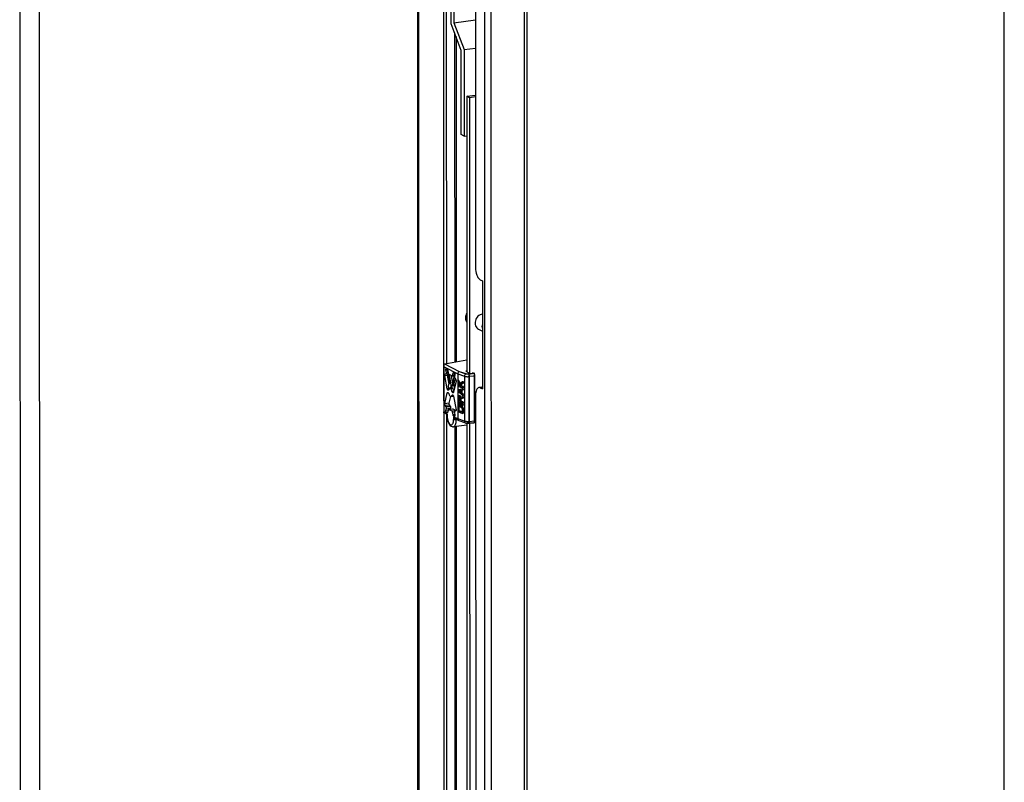
# Model space of a CAD drawing. Units: millimetres. Extents: x 0 to 420, y 0 to 297.
# Drawn here: x 381 to 420, y 87 to 117 of the extents above; entities that cross this region are included whole.
import ezdxf

# ---------------------------------------------------------------- set-up
doc = ezdxf.new("R2010")
doc.units = ezdxf.units.MM
doc.header["$LTSCALE"] = 23.1
doc.layers.get('0').update_dxf_attribs({"linetype": 'CONTINUOUS'})
doc.layers.add('AXIS', color=7, linetype='CONTINUOUS')

msp = doc.modelspace()

# ---------------------------------------------------------------- linework, layer by layer
at = {"color": 7, "linetype": 'CONTINUOUS'}
for p, q in [((420, 0), (420, 297)), ((382.100461, 210.016546), (382.135729, 61.736576)), ((396.986062, 201.862505), (397.021366, 53.428237)), ((398.088947, 150.210778), (398.099955, 103.927831)), ((398.288413, 117.280572), (398.286257, 126.344419)), ((398.395836, 120.920211), (398.396693, 117.319795)), ((398.685725, 116.224237), (398.288413, 117.280572)), ((398.396693, 117.319795), (399.24436, 117.4334)), ((398.396693, 117.319795), (398.794005, 116.26346)), ((398.68651, 112.92499), (398.685725, 116.224237)), ((398.794005, 116.26346), (399.244624, 116.323852)), ((398.794005, 116.26346), (398.794812, 112.868345)), ((398.90273, 114.431825), (399.245063, 114.477704)), ((399.011033, 114.375179), (398.90273, 114.431825)), ((398.90273, 114.431825), (398.905303, 103.613918)), ((399.24508, 114.406546), (399.011033, 114.375179)), ((399.011033, 114.375179), (399.013613, 103.527228)), ((398.794812, 112.868345), (398.68651, 112.92499)), ((398.794812, 112.868345), (398.903098, 112.882858)), ((398.578383, 103.291736), (398.546364, 103.285385)), ((398.623927, 103.14228), (398.546364, 103.285385)), ((398.546364, 103.285385), (398.546377, 103.233953)), ((398.546377, 103.233953), (398.640269, 103.059367)), ((398.650048, 103.159514), (398.578383, 103.291736)), ((398.738162, 103.217652), (398.623927, 103.14228)), ((398.770181, 103.224002), (398.738162, 103.217652)), ((398.738175, 103.166219), (398.738162, 103.217652)), ((398.770193, 103.17257), (398.770181, 103.224002)), ((398.578429, 103.098864), (398.54641, 103.092513)), ((398.640269, 103.059367), (398.54641, 103.092513)), ((398.54641, 103.092513), (398.54642, 103.053939)), ((398.54642, 103.053939), (398.738217, 102.986205)), ((398.73823, 102.934773), (398.546456, 102.899641)), ((398.578475, 102.905992), (398.546456, 102.899641)), ((398.546456, 102.899641), (398.546468, 102.848209)), ((398.546468, 102.848209), (398.738291, 102.67761)), ((398.562786, 102.868161), (398.672954, 102.887111)), ((398.672981, 102.771388), (398.562786, 102.868161)), ((398.628546, 103.081165), (398.578429, 103.098864)), ((398.770249, 102.941123), (398.578475, 102.905992)), ((398.672973, 102.805865), (398.595607, 102.873806)), ((398.644339, 103.102929), (398.738175, 103.166219)), ((398.676358, 103.10928), (398.644339, 103.102929)), ((398.672915, 103.047838), (398.644339, 103.102929)), ((398.704934, 103.054189), (398.672915, 103.047838)), ((398.738208, 103.02478), (398.672915, 103.047838)), ((398.672954, 102.887111), (398.672981, 102.771388)), ((398.676358, 103.10928), (398.770193, 103.17257)), ((398.704934, 103.054189), (398.676358, 103.10928)), ((398.689275, 102.887776), (398.738239, 102.896198)), ((398.689306, 102.759194), (398.689275, 102.887776)), ((398.770227, 103.03113), (398.704934, 103.054189)), ((398.721325, 102.765545), (398.721294, 102.893284)), ((398.770193, 103.17257), (398.738175, 103.166219)), ((398.770227, 103.03113), (398.738208, 103.02478)), ((398.738217, 102.986205), (398.738208, 103.02478)), ((398.770236, 102.992556), (398.738217, 102.986205)), ((398.770249, 102.941123), (398.73823, 102.934773)), ((398.738239, 102.896198), (398.73823, 102.934773)), ((398.770258, 102.902549), (398.738239, 102.896198)), ((398.770236, 102.992556), (398.770227, 103.03113)), ((398.770258, 102.902549), (398.770249, 102.941123)), ((399.460906, 103.008559), (399.375237, 102.997077)), ((399.513948, 102.997847), (399.518517, 102.995458)), ((398.5506, 102.634609), (398.546527, 102.603904)), ((398.546527, 102.603904), (398.546563, 102.449607)), ((398.546563, 102.449607), (398.738361, 102.381873)), ((398.562836, 102.656001), (398.5506, 102.634609)), ((398.579155, 102.669524), (398.562836, 102.656001)), ((398.566929, 102.603128), (398.571005, 102.620974)), ((398.598948, 102.609478), (398.566929, 102.603128)), ((398.566958, 102.480975), (398.566929, 102.603128)), ((398.598977, 102.487326), (398.566958, 102.480975)), ((398.62817, 102.459358), (398.566958, 102.480975)), ((398.571005, 102.620974), (398.579164, 102.63095)), ((398.603024, 102.627324), (398.571005, 102.620974)), ((398.611174, 102.675875), (398.579155, 102.669524)), ((398.591396, 102.67163), (398.579155, 102.669524)), ((398.579164, 102.63095), (398.591405, 102.633055)), ((398.623414, 102.67798), (398.591396, 102.67163)), ((398.607719, 102.665865), (398.591396, 102.67163)), ((398.591405, 102.633055), (398.603647, 102.628732)), ((398.598948, 102.609478), (398.603024, 102.627324)), ((398.598977, 102.487326), (398.598948, 102.609478)), ((398.628166, 102.477018), (398.598977, 102.487326)), ((398.603024, 102.627324), (398.603964, 102.628473)), ((398.603647, 102.628732), (398.615891, 102.617979)), ((398.639738, 102.672216), (398.607719, 102.665865)), ((398.619963, 102.655113), (398.607719, 102.665865)), ((398.623414, 102.67798), (398.611174, 102.675875)), ((398.615891, 102.617979), (398.624056, 102.602239)), ((398.651982, 102.661463), (398.619963, 102.655113)), ((398.63629, 102.630061), (398.619963, 102.655113)), ((398.639738, 102.672216), (398.623414, 102.67798)), ((398.624056, 102.602239), (398.628141, 102.581511)), ((398.628141, 102.581511), (398.62817, 102.459358)), ((398.668309, 102.636411), (398.63629, 102.630061)), ((398.644458, 102.601462), (398.63629, 102.630061)), ((398.651982, 102.661463), (398.639738, 102.672216)), ((398.738303, 102.626177), (398.644458, 102.601462)), ((398.668309, 102.636411), (398.651982, 102.661463)), ((398.652629, 102.560006), (398.738314, 102.581174)), ((398.684648, 102.566356), (398.652629, 102.560006)), ((398.652655, 102.450711), (398.652629, 102.560006)), ((398.684674, 102.457062), (398.652655, 102.450711)), ((398.738352, 102.420447), (398.652655, 102.450711)), ((398.675924, 102.609749), (398.668309, 102.636411)), ((398.684648, 102.566356), (398.770333, 102.587525)), ((398.684674, 102.457062), (398.684648, 102.566356)), ((398.770371, 102.426798), (398.684674, 102.457062)), ((398.721325, 102.765545), (398.689306, 102.759194)), ((398.738282, 102.716184), (398.689306, 102.759194)), ((398.770301, 102.722535), (398.721325, 102.765545)), ((398.770301, 102.722535), (398.738282, 102.716184)), ((398.738291, 102.67761), (398.738282, 102.716184)), ((398.77031, 102.683961), (398.738291, 102.67761)), ((398.770322, 102.632528), (398.738303, 102.626177)), ((398.738314, 102.581174), (398.738303, 102.626177)), ((398.770333, 102.587525), (398.738314, 102.581174)), ((398.770371, 102.426798), (398.738352, 102.420447)), ((398.738361, 102.381873), (398.738352, 102.420447)), ((398.77031, 102.683961), (398.770301, 102.722535)), ((398.770333, 102.587525), (398.770322, 102.632528)), ((398.77038, 102.388224), (398.770371, 102.426798)), ((398.578594, 102.404525), (398.546575, 102.398174)), ((398.738373, 102.33044), (398.546575, 102.398174)), ((398.546575, 102.398174), (398.546585, 102.3596)), ((398.546585, 102.3596), (398.738382, 102.291866)), ((398.550695, 102.236006), (398.546621, 102.205302)), ((398.546621, 102.205302), (398.546658, 102.051005)), ((398.546658, 102.051005), (398.738456, 101.983271)), ((398.55885, 102.25884), (398.550695, 102.236006)), ((398.575167, 102.278792), (398.55885, 102.25884)), ((398.571106, 102.196655), (398.575181, 102.22093)), ((398.603125, 102.203006), (398.571106, 102.196655)), ((398.571134, 102.080932), (398.571106, 102.196655)), ((398.603153, 102.087283), (398.571134, 102.080932)), ((398.713962, 102.030492), (398.571134, 102.080932)), ((398.591487, 102.285886), (398.575167, 102.278792)), ((398.575181, 102.22093), (398.583338, 102.237335)), ((398.6072, 102.227281), (398.575181, 102.22093)), ((398.770392, 102.336791), (398.578594, 102.404525)), ((398.583338, 102.237335), (398.595577, 102.24587)), ((398.615357, 102.243686), (398.583338, 102.237335)), ((398.623506, 102.292236), (398.591487, 102.285886)), ((398.61189, 102.285109), (398.591487, 102.285886)), ((398.595577, 102.24587), (398.611899, 102.246535)), ((398.603125, 102.203006), (398.6072, 102.227281)), ((398.603153, 102.087283), (398.603125, 102.203006)), ((398.713958, 102.048152), (398.603153, 102.087283)), ((398.6072, 102.227281), (398.615357, 102.243686)), ((398.643909, 102.29146), (398.61189, 102.285109)), ((398.673102, 102.263492), (398.61189, 102.285109)), ((398.611899, 102.246535), (398.673111, 102.224917)), ((398.615357, 102.243686), (398.616906, 102.244766)), ((398.643909, 102.29146), (398.623506, 102.292236)), ((398.705121, 102.269842), (398.643909, 102.29146)), ((398.705121, 102.269842), (398.673102, 102.263492)), ((398.693507, 102.249857), (398.673102, 102.263492)), ((398.673111, 102.224917), (398.689436, 102.212724)), ((398.689436, 102.212724), (398.701681, 102.195542)), ((398.725526, 102.256208), (398.693507, 102.249857)), ((398.709834, 102.231234), (398.693507, 102.249857)), ((398.701681, 102.195542), (398.709847, 102.173373)), ((398.725526, 102.256208), (398.705121, 102.269842)), ((398.741853, 102.237585), (398.709834, 102.231234)), ((398.726163, 102.199754), (398.709834, 102.231234)), ((398.709847, 102.173373), (398.713934, 102.146215)), ((398.713934, 102.146215), (398.713962, 102.030492)), ((398.741853, 102.237585), (398.725526, 102.256208)), ((398.758182, 102.206104), (398.726163, 102.199754)), ((398.734331, 102.171155), (398.726163, 102.199754)), ((398.76635, 102.177506), (398.734331, 102.171155)), ((398.738419, 102.137568), (398.734331, 102.171155)), ((398.77038, 102.388224), (398.738361, 102.381873)), ((398.770392, 102.336791), (398.738373, 102.33044)), ((398.738382, 102.291866), (398.738373, 102.33044)), ((398.770401, 102.298217), (398.738382, 102.291866)), ((398.770438, 102.143919), (398.738419, 102.137568)), ((398.738456, 101.983271), (398.738419, 102.137568)), ((398.758182, 102.206104), (398.741853, 102.237585)), ((398.76635, 102.177506), (398.758182, 102.206104)), ((398.770438, 102.143919), (398.76635, 102.177506)), ((398.770401, 102.298217), (398.770392, 102.336791)), ((398.770475, 101.989622), (398.770438, 102.143919)), ((398.100425, 101.954211), (398.107749, 71.158884)), ((398.770475, 101.989622), (398.738456, 101.983271)), ((398.905782, 101.5983), (398.913097, 70.84497)), ((399.014073, 101.592618), (399.021407, 70.75828))]:
    msp.add_line(p, q, dxfattribs=at)
at = {"color": 3, "linetype": 'CONTINUOUS'}
for p, q in [((381.388216, 61.604785), (381.352911, 210.039053)), ((396.94274, 201.885163), (396.978045, 53.450895)), ((401.233848, 200.452988), (401.269058, 52.415337)), ((399.243782, 119.860636), (399.246673, 107.709702)), ((399.427269, 107.229549), (399.517521, 107.182345)), ((399.517521, 107.182345), (399.518531, 102.939162)), ((399.428278, 102.986366), (399.518531, 102.939162)), ((399.247865, 102.695031), (399.254471, 74.921467))]:
    msp.add_line(p, q, dxfattribs=at)
at = {"color": 9, "linetype": 'CONTINUOUS'}
for p, q in [((397.971435, 201.268634), (398.006545, 53.650955)), ((399.571139, 200.454152), (399.606444, 52.019884)), ((399.829121, 200.431799), (399.864426, 51.997531)), ((401.12848, 200.451798), (401.163711, 52.325803)), ((398.424635, 116.918397), (398.427711, 103.984047)), ((398.479896, 116.771474), (398.482935, 103.993519)), ((398.007855, 103.812451), (398.547555, 103.530174)), ((398.008275, 102.045782), (398.007855, 103.812451)), ((398.613984, 103.618222), (398.041271, 103.917766)), ((398.080856, 103.683616), (398.130754, 103.690304)), ((398.149886, 103.588017), (398.099702, 103.581292)), ((398.037984, 103.472104), (398.137932, 103.485499)), ((398.14728, 103.531362), (398.047332, 103.517967)), ((398.090355, 103.535421), (398.157903, 103.544474)), ((398.399204, 103.478908), (398.346814, 103.471887)), ((398.547555, 103.530174), (398.810585, 103.437284)), ((399.000158, 103.438222), (399.19206, 103.462293)), ((399.19206, 103.462293), (399.192486, 101.672441)), ((399.203648, 101.635169), (399.203202, 103.511055)), ((398.210192, 102.949103), (398.136092, 102.939172)), ((398.193541, 102.902452), (398.159974, 102.897954)), ((398.389823, 102.853502), (398.321002, 102.844279)), ((398.330357, 102.822846), (398.386261, 102.830338)), ((398.380003, 102.805509), (398.347092, 102.801099)), ((398.442256, 103.097175), (398.392282, 103.090478)), ((399.513948, 102.997847), (399.428278, 102.986366)), ((398.136129, 102.785119), (398.174255, 102.790229)), ((398.363072, 102.692219), (398.32104, 102.686586)), ((398.353474, 102.701332), (398.330386, 102.698238)), ((398.347115, 102.702482), (398.347983, 102.702599)), ((398.357919, 102.794424), (398.373803, 102.796553)), ((398.134629, 101.979696), (398.008275, 102.045782)), ((398.20245, 102.376699), (398.03825, 102.354693)), ((398.047622, 102.299039), (398.211822, 102.321045)), ((398.16858, 102.109983), (398.081233, 102.098276)), ((398.254864, 102.258576), (398.090664, 102.23657)), ((398.097798, 102.035658), (398.156538, 102.043531)), ((398.100035, 102.18091), (398.264235, 102.202917)), ((398.18811, 102.140696), (398.35231, 102.162702)), ((398.477447, 102.086155), (398.330136, 102.066412)), ((398.347157, 102.031818), (398.417637, 102.041263)), ((398.134655, 101.867811), (398.134629, 101.979696)), ((398.547976, 101.763505), (398.383707, 101.849421)), ((398.383707, 101.849421), (398.383734, 101.737536)), ((398.429906, 101.868124), (398.42052, 101.866866)), ((398.489345, 101.727978), (398.48934, 101.750799)), ((398.524532, 101.732392), (398.489345, 101.727978)), ((398.811005, 101.670615), (398.547976, 101.763505)), ((399.192486, 101.672441), (399.000583, 101.64837)), ((398.428311, 101.464632), (398.435505, 71.215099)), ((398.483536, 101.470404), (398.490729, 71.224571))]:
    msp.add_line(p, q, dxfattribs=at)
at = {"color": 6, "linetype": 'CONTINUOUS'}
for p, q in [((398.905195, 104.065943), (398.041271, 103.917766)), ((397.999238, 103.856792), (397.999675, 102.020539)), ((398.099702, 103.581292), (398.080856, 103.683616)), ((398.092079, 103.729987), (398.097396, 103.72892)), ((398.097396, 103.72892), (398.137259, 103.70807)), ((398.130299, 103.694397), (398.225425, 103.177749)), ((398.153998, 103.673705), (398.170759, 103.563968)), ((398.375212, 103.581909), (398.380254, 103.580977)), ((398.380254, 103.580977), (398.420118, 103.560128)), ((398.870955, 103.529352), (398.613984, 103.618222)), ((398.870955, 103.527472), (398.613984, 103.618222)), ((398.905296, 103.643606), (398.861982, 103.636576)), ((398.861982, 103.636576), (398.984725, 103.572378)), ((399.113228, 103.593236), (399.186106, 103.555119)), ((398.136092, 102.939172), (398.037984, 103.472104)), ((398.047332, 103.517967), (398.090355, 103.535421)), ((398.137932, 103.485499), (398.202625, 103.13408)), ((398.159411, 103.536284), (398.14728, 103.531362)), ((398.18778, 103.529374), (398.329806, 103.45509)), ((398.292713, 103.086316), (398.228293, 103.508184)), ((398.283716, 103.479197), (398.336562, 103.133126)), ((398.414455, 103.56309), (398.32502, 103.069418)), ((398.329806, 103.45509), (398.335113, 103.454021)), ((398.33511, 103.454019), (398.396178, 103.462204)), ((398.346814, 103.471887), (398.363528, 103.564116)), ((398.363528, 103.564116), (398.402505, 103.569339)), ((398.479666, 103.241093), (398.381787, 102.810667)), ((398.392282, 103.090478), (398.446915, 103.330678)), ((398.436683, 103.497509), (398.417881, 103.414876)), ((398.427252, 103.359216), (398.470294, 103.296747)), ((398.480536, 103.265437), (398.442256, 103.097175)), ((398.547555, 103.530174), (398.547614, 103.285386)), ((398.547626, 103.231629), (398.54766, 103.092514)), ((398.810585, 103.437284), (398.811005, 101.670615)), ((398.870955, 103.529352), (398.870955, 103.527472)), ((398.966478, 103.522568), (398.966477, 103.526382)), ((399.00024, 101.660152), (398.99982, 103.426821)), ((399.000158, 103.438222), (399.000583, 101.64837)), ((399.205784, 103.511055), (399.20623, 101.635169)), ((398.147953, 102.911106), (398.20082, 102.918192)), ((398.159974, 102.897954), (398.147953, 102.911106)), ((398.147979, 102.800784), (398.159997, 102.801362)), ((398.170801, 102.893304), (398.169932, 102.893138)), ((398.16994, 102.893137), (398.170807, 102.893253)), ((398.18753, 102.897548), (398.170801, 102.893304)), ((398.184211, 102.995329), (398.184188, 103.094146)), ((398.187739, 103.109554), (398.187018, 103.108273)), ((398.192241, 102.968778), (398.215734, 102.943028)), ((398.221209, 103.15106), (398.217654, 103.14806)), ((398.237705, 102.956475), (398.337653, 102.96987)), ((398.281315, 103.006244), (398.292733, 103.006081)), ((398.292713, 103.086316), (398.328962, 103.091174)), ((398.292733, 103.006081), (398.292713, 103.086316)), ((398.325034, 103.01041), (398.292733, 103.006081)), ((398.32504, 102.989183), (398.32502, 103.069418)), ((398.347092, 102.801099), (398.330357, 102.822846)), ((398.396512, 103.059372), (398.439658, 103.065154)), ((398.400069, 103.052652), (398.396512, 103.059372)), ((398.43797, 103.057731), (398.400069, 103.052652)), ((398.547669, 103.053939), (398.547705, 102.899642)), ((398.547718, 102.847098), (398.547773, 102.613304)), ((398.03825, 102.354693), (398.136129, 102.785119)), ((398.147359, 102.800718), (398.147979, 102.800784)), ((398.147373, 102.800727), (398.147976, 102.800808)), ((398.170824, 102.794687), (398.187559, 102.77294)), ((398.262907, 102.642563), (398.20245, 102.376699)), ((398.280211, 102.639311), (398.382309, 102.652994)), ((398.330386, 102.698238), (398.347115, 102.702482)), ((398.347115, 102.702482), (398.347984, 102.702648)), ((398.369937, 102.795002), (398.357919, 102.794424)), ((398.357942, 102.697832), (398.369963, 102.68468)), ((398.370555, 102.795085), (398.369937, 102.795002)), ((398.370557, 102.795068), (398.369937, 102.795002)), ((398.381824, 102.656614), (398.479932, 102.123682)), ((398.547812, 102.449607), (398.547825, 102.398175)), ((398.090664, 102.23657), (398.047622, 102.299039)), ((398.081233, 102.098276), (398.100035, 102.18091)), ((398.137662, 102.014809), (398.097798, 102.035658)), ((398.171102, 102.123899), (398.154388, 102.03167)), ((398.18811, 102.140696), (398.182803, 102.141765)), ((398.182806, 102.141767), (398.347006, 102.163773)), ((398.330136, 102.066412), (398.18811, 102.140696)), ((398.211822, 102.321045), (398.254864, 102.258576)), ((398.264235, 102.202917), (398.252445, 102.1511)), ((398.347003, 102.163771), (398.35231, 102.162702)), ((398.363918, 101.922081), (398.347157, 102.031818)), ((398.35231, 102.162702), (398.480274, 102.095773)), ((398.470584, 102.077819), (398.427561, 102.060365)), ((398.547834, 102.3596), (398.547868, 102.214702)), ((398.547907, 102.051005), (398.547976, 101.763505)), ((398.126032, 101.940818), (398.011783, 102.000573)), ((398.126028, 101.954453), (398.126047, 101.87736)), ((398.146702, 102.01602), (398.137662, 102.014809)), ((398.142704, 102.013877), (398.137662, 102.014809)), ((398.433517, 101.931408), (398.363918, 101.922081)), ((398.380657, 101.887716), (398.438358, 101.895449)), ((398.42052, 101.866866), (398.380657, 101.887716)), ((398.418214, 102.014494), (398.43706, 101.91217)), ((398.425837, 101.865799), (398.42052, 101.866866)), ((398.580771, 101.702978), (398.448829, 101.771987)), ((398.587791, 101.699918), (398.580765, 101.702981)), ((398.587836, 101.699902), (398.847289, 101.608276)), ((398.905802, 101.514543), (398.374053, 101.45896)), ((398.847302, 101.608271), (398.84948, 101.607564)), ((398.966726, 101.598877), (398.967322, 101.598935)), ((398.966936, 101.597841), (398.966935, 101.599119)), ((399.188843, 101.614773), (398.977927, 101.592727)), ((399.188754, 101.614767), (399.186568, 101.614706))]:
    msp.add_line(p, q, dxfattribs=at)
at = {"color": 2, "linetype": 'CONTINUOUS'}
for p, q in [((398.966204, 103.526358), (398.976163, 103.521149)), ((398.975753, 103.521194), (398.966477, 103.526382)), ((399.186263, 103.554961), (398.975611, 103.521343)), ((398.976163, 103.521149), (399.185949, 103.555202)), ((398.976622, 101.592609), (398.966663, 101.597817)), ((398.966936, 101.597841), (398.976211, 101.59266)), ((398.97607, 101.592669), (398.97661, 101.592726)), ((398.977913, 101.592862), (399.186725, 101.6147))]:
    msp.add_line(p, q, dxfattribs=at)
at = {"color": 6, "linetype": 'CONTINUOUS'}
for centre, radius, start, end in [((398.216572, 103.706539), 0.087243, 179.1694067, 186.1874646), ((398.20812, 103.706565), 0.07879, 178.2420818, 179.0992765), ((398.203968, 103.70671), 0.074636, 175.8079732, 178.2554562), ((398.220017, 103.710913), 0.091226, 188.6863899, 190.4305751), ((398.45793, 103.380337), 0.037246, 212.3868021, 214.5459624), ((398.942911, 103.488732), 0.041363, 44.2863091, 45.0696393), ((398.384544, 102.897834), 0.161911, 158.2761515, 159.0759199), ((398.379215, 102.899954), 0.156176, 157.6266908, 158.2752311), ((398.341706, 102.939445), 0.030693, 88.4849288, 97.6118884), ((398.217072, 102.87692), 0.156054, 36.8792369, 37.7990344), ((398.20465, 102.867726), 0.171508, 33.865651, 36.8457745), ((398.191732, 102.85892), 0.187141, 33.2873796, 33.9001845), ((398.185889, 102.855091), 0.194127, 32.4039902, 33.2857301), ((398.779544, 101.877534), 0.653497, 180.0152994, 180.8736604), ((398.918619, 101.857385), 0.259337, 259.3804449, 260.0580433), ((398.931736, 101.966866), 0.369649, 265.9591278, 275.4315951), ((398.936157, 101.917863), 0.320447, 275.5811757, 277.1383393), ((398.976713, 101.604711), 0.012061, 267.6174227, 269.0263487), ((398.976712, 101.604635), 0.011985, 269.0241628, 276.3310985), ((398.976702, 101.604721), 0.012072, 276.332375, 279.2920763)]:
    msp.add_arc(centre, radius, start, end, dxfattribs=at)
at = {"color": 3, "linetype": 'CONTINUOUS'}
for points, knots in [([(399.246673, 107.709702), (399.246697, 107.608021), (399.271, 107.461075), (399.346689, 107.301808), (399.399152, 107.244255), (399.427269, 107.229549)], [0, 0, 0, 0, 0.577048065, 0.81992387, 1, 1, 1, 1]), ([(399.375243, 102.997078), (399.332393, 102.991336), (399.278422, 102.914712), (399.253536, 102.806391), (399.247856, 102.733789), (399.247865, 102.695031)], [0, 0, 0, 0, 0.37664889, 0.662340016, 1, 1, 1, 1]), ([(399.428278, 102.986366), (399.423935, 102.988638), (399.407367, 102.996124), (399.388417, 102.998843), (399.375243, 102.997078)], [0, 0, 0, 0, 0.269416323, 1, 1, 1, 1])]:
    msp.add_open_spline(points, degree=3, knots=knots, dxfattribs=at)
at = {"color": 6, "linetype": 'CONTINUOUS'}
for points, knots in [([(398.041271, 103.917766), (398.034423, 103.916592), (398.021357, 103.911322), (398.003195, 103.890768), (397.999237, 103.870028), (397.999238, 103.856822)], [0, 0, 0, 0, 0.260139092, 0.505535284, 1, 1, 1, 1]), ([(397.999238, 103.856822), (397.999239, 103.853147), (398.000062, 103.838035), (398.003828, 103.823157), (398.007855, 103.812451)], [0, 0, 0, 0, 0.243160705, 1, 1, 1, 1]), ([(398.080856, 103.683616), (398.079852, 103.689069), (398.078965, 103.699851), (398.080064, 103.71557), (398.085929, 103.729162), (398.092079, 103.729988)], [0, 0, 0, 0, 0.331451835, 0.629075243, 1, 1, 1, 1]), ([(398.090355, 103.535421), (398.096176, 103.537783), (398.102428, 103.556211), (398.101492, 103.571571), (398.099702, 103.581292)], [0, 0, 0, 0, 0.388582431, 1, 1, 1, 1]), ([(398.137259, 103.70807), (398.137993, 103.707663), (398.141239, 103.705404), (398.143685, 103.702174), (398.145302, 103.699534)], [0, 0, 0, 0, 0.213213115, 1, 1, 1, 1]), ([(398.145302, 103.699534), (398.146364, 103.697802), (398.150559, 103.689683), (398.152921, 103.680709), (398.153998, 103.673705)], [0, 0, 0, 0, 0.222812811, 1, 1, 1, 1]), ([(398.363528, 103.564116), (398.363964, 103.566505), (398.365538, 103.573292), (398.370399, 103.581265), (398.375212, 103.58191)], [0, 0, 0, 0, 0.333389359, 1, 1, 1, 1]), ([(398.613984, 103.618222), (398.595555, 103.614646), (398.560696, 103.589867), (398.547551, 103.550268), (398.547555, 103.530174)], [0, 0, 0, 0, 0.482988507, 1, 1, 1, 1]), ([(398.037984, 103.472104), (398.036195, 103.481823), (398.03526, 103.497182), (398.041512, 103.515606), (398.047332, 103.517967)], [0, 0, 0, 0, 0.61141997, 1, 1, 1, 1]), ([(398.14728, 103.531362), (398.14146, 103.529001), (398.135208, 103.510577), (398.136143, 103.495218), (398.137932, 103.485499)], [0, 0, 0, 0, 0.38858003, 1, 1, 1, 1]), ([(398.170759, 103.563968), (398.171919, 103.556376), (398.17532, 103.543851), (398.182969, 103.53189), (398.18778, 103.529374)], [0, 0, 0, 0, 0.585823004, 1, 1, 1, 1]), ([(398.335114, 103.45402), (398.336489, 103.454204), (398.343516, 103.457526), (398.345741, 103.465963), (398.346814, 103.471887)], [0, 0, 0, 0, 0.187309061, 1, 1, 1, 1]), ([(398.417881, 103.414876), (398.415776, 103.405623), (398.416225, 103.38657), (398.42156, 103.368134), (398.426478, 103.360387)], [0, 0, 0, 0, 0.5083633, 1, 1, 1, 1]), ([(398.420118, 103.560128), (398.423817, 103.558193), (398.430302, 103.549776), (398.43796, 103.528852), (398.439443, 103.509641), (398.436683, 103.497509)], [0, 0, 0, 0, 0.186086083, 0.445489919, 1, 1, 1, 1]), ([(398.470294, 103.296747), (398.475582, 103.289072), (398.481244, 103.270155), (398.481839, 103.250648), (398.479666, 103.241093)], [0, 0, 0, 0, 0.487456402, 1, 1, 1, 1]), ([(398.870955, 103.527472), (398.853599, 103.523083), (398.821874, 103.495838), (398.81058, 103.457377), (398.810585, 103.437284)], [0, 0, 0, 0, 0.471174235, 1, 1, 1, 1]), ([(398.905287, 103.523992), (398.902093, 103.524215), (398.890552, 103.525246), (398.879041, 103.527111), (398.870955, 103.529352)], [0, 0, 0, 0, 0.276180733, 1, 1, 1, 1]), ([(398.905313, 103.52159), (398.902116, 103.521872), (398.890558, 103.523111), (398.879046, 103.525148), (398.870955, 103.527472)], [0, 0, 0, 0, 0.276056, 1, 1, 1, 1]), ([(398.966204, 103.526358), (398.96133, 103.525611), (398.941126, 103.523197), (398.920662, 103.522921), (398.905287, 103.523992)], [0, 0, 0, 0, 0.242363864, 1, 1, 1, 1]), ([(398.966478, 103.522568), (398.961581, 103.521954), (398.941253, 103.520057), (398.920729, 103.520229), (398.905313, 103.52159)], [0, 0, 0, 0, 0.241805788, 1, 1, 1, 1]), ([(398.972521, 103.517613), (398.976952, 103.51307), (398.98476, 103.500809), (398.996167, 103.470713), (398.999816, 103.444673), (398.99982, 103.426821)], [0, 0, 0, 0, 0.197503597, 0.444474871, 1, 1, 1, 1]), ([(399.000158, 103.438222), (399.000154, 103.454404), (398.996894, 103.478054), (398.986677, 103.505534), (398.97974, 103.516903), (398.975753, 103.521194)], [0, 0, 0, 0, 0.552598108, 0.799965368, 1, 1, 1, 1]), ([(399.186106, 103.555119), (399.187792, 103.553414), (399.195032, 103.544917), (399.200032, 103.53473), (399.203198, 103.526592)], [0, 0, 0, 0, 0.215433379, 1, 1, 1, 1]), ([(399.19206, 103.462293), (399.193959, 103.466219), (399.200831, 103.481709), (399.205799, 103.498598), (399.205786, 103.511244)], [0, 0, 0, 0, 0.256403669, 1, 1, 1, 1]), ([(398.147953, 102.911106), (398.146525, 102.912675), (398.140605, 102.921096), (398.13756, 102.931198), (398.136092, 102.939172)], [0, 0, 0, 0, 0.207322804, 1, 1, 1, 1]), ([(398.169932, 102.893136), (398.16912, 102.893029), (398.165267, 102.893164), (398.161971, 102.895769), (398.159974, 102.897954)], [0, 0, 0, 0, 0.216695386, 1, 1, 1, 1]), ([(398.159997, 102.801362), (398.160904, 102.801406), (398.165301, 102.800793), (398.168729, 102.79741), (398.170824, 102.794687)], [0, 0, 0, 0, 0.208909785, 1, 1, 1, 1]), ([(398.187018, 103.108273), (398.186531, 103.107388), (398.184665, 103.102905), (398.184187, 103.097967), (398.184188, 103.094146)], [0, 0, 0, 0, 0.209007816, 1, 1, 1, 1]), ([(398.184211, 102.995329), (398.184212, 102.990189), (398.185589, 102.980872), (398.18939, 102.971903), (398.192241, 102.968778)], [0, 0, 0, 0, 0.548540708, 1, 1, 1, 1]), ([(398.196876, 102.9092), (398.196383, 102.907686), (398.1946, 102.903048), (398.190906, 102.898404), (398.18753, 102.897548)], [0, 0, 0, 0, 0.313739547, 1, 1, 1, 1]), ([(398.217654, 103.14806), (398.21462, 103.14624), (398.201517, 103.136154), (398.192882, 103.121354), (398.187739, 103.109554)], [0, 0, 0, 0, 0.215615568, 1, 1, 1, 1]), ([(398.215487, 102.943858), (398.213534, 102.941735), (398.205377, 102.931338), (398.200058, 102.918983), (398.196876, 102.9092)], [0, 0, 0, 0, 0.219004627, 1, 1, 1, 1]), ([(398.237693, 102.956473), (398.235689, 102.956204), (398.227248, 102.954199), (398.219953, 102.948713), (398.215487, 102.943858)], [0, 0, 0, 0, 0.234586146, 1, 1, 1, 1]), ([(398.225425, 103.177749), (398.226412, 103.17239), (398.226845, 103.163356), (398.224155, 103.153425), (398.221209, 103.15106)], [0, 0, 0, 0, 0.590512355, 1, 1, 1, 1]), ([(398.234796, 102.959401), (398.239721, 102.971365), (398.250577, 102.991987), (398.271581, 103.004935), (398.281315, 103.006246)], [0, 0, 0, 0, 0.568457036, 1, 1, 1, 1]), ([(398.321002, 102.844279), (398.317096, 102.860353), (398.307786, 102.889707), (398.288102, 102.926447), (398.265476, 102.951416), (398.245757, 102.957555), (398.237693, 102.956473)], [0, 0, 0, 0, 0.333564836, 0.617365316, 0.835921943, 1, 1, 1, 1]), ([(398.322536, 103.010688), (398.318469, 103.009121), (398.300173, 102.998287), (398.289484, 102.978387), (398.283509, 102.962939)], [0, 0, 0, 0, 0.208334292, 1, 1, 1, 1]), ([(398.330357, 102.822846), (398.329322, 102.82419), (398.32506, 102.830783), (398.32245, 102.838321), (398.321002, 102.844279)], [0, 0, 0, 0, 0.216695731, 1, 1, 1, 1]), ([(398.32504, 102.989183), (398.326369, 102.988005), (398.331876, 102.982842), (398.336845, 102.977122), (398.340381, 102.972564)], [0, 0, 0, 0, 0.235524803, 1, 1, 1, 1]), ([(398.349789, 102.959121), (398.354452, 102.951775), (398.373185, 102.917479), (398.384751, 102.879623), (398.390871, 102.849946)], [0, 0, 0, 0, 0.223088332, 1, 1, 1, 1]), ([(398.378934, 102.802419), (398.378418, 102.801402), (398.376539, 102.798162), (398.373183, 102.795421), (398.370558, 102.795061)], [0, 0, 0, 0, 0.301014218, 1, 1, 1, 1]), ([(398.396512, 103.059372), (398.393993, 103.064028), (398.391208, 103.074486), (398.391105, 103.085303), (398.392282, 103.090478)], [0, 0, 0, 0, 0.499349811, 1, 1, 1, 1]), ([(398.424745, 102.999083), (398.423014, 103.004036), (398.416116, 103.022462), (398.407566, 103.04032), (398.400069, 103.052652)], [0, 0, 0, 0, 0.266614812, 1, 1, 1, 1]), ([(398.442256, 103.097175), (398.44193, 103.095743), (398.440972, 103.089343), (398.441441, 103.082773), (398.442421, 103.077882)], [0, 0, 0, 0, 0.227514165, 1, 1, 1, 1]), ([(398.136129, 102.785119), (398.136608, 102.787228), (398.138305, 102.793328), (398.142986, 102.800126), (398.147358, 102.800725)], [0, 0, 0, 0, 0.328872576, 1, 1, 1, 1]), ([(398.187559, 102.77294), (398.188594, 102.771596), (398.192856, 102.765003), (398.195465, 102.757465), (398.196914, 102.751507)], [0, 0, 0, 0, 0.216695731, 1, 1, 1, 1]), ([(398.196914, 102.751507), (398.20082, 102.735433), (398.21013, 102.706079), (398.229814, 102.669339), (398.25244, 102.64437), (398.272159, 102.638231), (398.280223, 102.639313)], [0, 0, 0, 0, 0.333564836, 0.617365316, 0.835921943, 1, 1, 1, 1]), ([(398.280223, 102.639313), (398.289223, 102.640521), (398.308651, 102.654307), (398.317163, 102.674668), (398.32104, 102.686586)], [0, 0, 0, 0, 0.420130531, 1, 1, 1, 1]), ([(398.32104, 102.686586), (398.321533, 102.6881), (398.323316, 102.692738), (398.32701, 102.697382), (398.330386, 102.698238)], [0, 0, 0, 0, 0.313739547, 1, 1, 1, 1]), ([(398.357919, 102.794424), (398.357012, 102.79438), (398.352615, 102.794993), (398.349187, 102.798376), (398.347092, 102.801099)], [0, 0, 0, 0, 0.208909785, 1, 1, 1, 1]), ([(398.369963, 102.68468), (398.371391, 102.683111), (398.377311, 102.67469), (398.380356, 102.664588), (398.381824, 102.656614)], [0, 0, 0, 0, 0.207322804, 1, 1, 1, 1]), ([(397.999675, 102.020514), (397.999674, 102.022507), (398.000624, 102.031477), (398.004604, 102.039853), (398.008275, 102.045782)], [0, 0, 0, 0, 0.22220967, 1, 1, 1, 1]), ([(398.047622, 102.299039), (398.042334, 102.306714), (398.036672, 102.325631), (398.036077, 102.345138), (398.03825, 102.354693)], [0, 0, 0, 0, 0.487456402, 1, 1, 1, 1]), ([(398.097798, 102.035658), (398.094099, 102.037593), (398.087614, 102.04601), (398.079956, 102.066934), (398.078473, 102.086145), (398.081233, 102.098276)], [0, 0, 0, 0, 0.186086083, 0.445489919, 1, 1, 1, 1]), ([(398.100035, 102.18091), (398.102209, 102.190466), (398.101615, 102.209975), (398.095953, 102.228895), (398.090664, 102.23657)], [0, 0, 0, 0, 0.512529879, 1, 1, 1, 1]), ([(398.154388, 102.03167), (398.153952, 102.029281), (398.152378, 102.022494), (398.147517, 102.014521), (398.142704, 102.013876)], [0, 0, 0, 0, 0.333389359, 1, 1, 1, 1]), ([(398.182802, 102.141766), (398.181427, 102.141582), (398.1744, 102.13826), (398.172175, 102.129823), (398.171102, 102.123899)], [0, 0, 0, 0, 0.187309061, 1, 1, 1, 1]), ([(398.20245, 102.376699), (398.200277, 102.367144), (398.200872, 102.347637), (398.206534, 102.32872), (398.211822, 102.321045)], [0, 0, 0, 0, 0.512543598, 1, 1, 1, 1]), ([(398.254864, 102.258576), (398.260153, 102.250901), (398.265815, 102.231981), (398.266409, 102.212472), (398.264235, 102.202917)], [0, 0, 0, 0, 0.487470121, 1, 1, 1, 1]), ([(398.347157, 102.031818), (398.345997, 102.039409), (398.342596, 102.051935), (398.334947, 102.063896), (398.330136, 102.066412)], [0, 0, 0, 0, 0.585823004, 1, 1, 1, 1]), ([(398.427561, 102.060365), (398.42174, 102.058003), (398.415488, 102.039575), (398.416424, 102.024215), (398.418214, 102.014494)], [0, 0, 0, 0, 0.388582431, 1, 1, 1, 1]), ([(398.479932, 102.123682), (398.481721, 102.113963), (398.482656, 102.098604), (398.476404, 102.08018), (398.470584, 102.077819)], [0, 0, 0, 0, 0.61141997, 1, 1, 1, 1]), ([(398.011767, 102.000582), (398.008026, 102.002534), (398.001481, 102.008242), (397.999677, 102.016628), (397.999675, 102.020514)], [0, 0, 0, 0, 0.520568545, 1, 1, 1, 1]), ([(398.126028, 101.954428), (398.126028, 101.956421), (398.126978, 101.965391), (398.130957, 101.973767), (398.134629, 101.979696)], [0, 0, 0, 0, 0.22220967, 1, 1, 1, 1]), ([(398.126123, 101.86757), (398.126746, 101.826593), (398.135253, 101.745929), (398.166869, 101.633645), (398.21575, 101.538156), (398.265662, 101.489806), (398.293572, 101.475208)], [0, 0, 0, 0, 0.277828579, 0.546757961, 0.786464363, 1, 1, 1, 1]), ([(398.380657, 101.887716), (398.375931, 101.890338), (398.368448, 101.902161), (398.36507, 101.914587), (398.363918, 101.922081)], [0, 0, 0, 0, 0.416185131, 1, 1, 1, 1]), ([(398.44891, 101.771944), (398.441025, 101.776064), (398.412838, 101.795816), (398.392612, 101.825748), (398.383707, 101.849421)], [0, 0, 0, 0, 0.260213796, 1, 1, 1, 1]), ([(398.43706, 101.91217), (398.438064, 101.906717), (398.438951, 101.895935), (398.437852, 101.880216), (398.431987, 101.866624), (398.425837, 101.865798)], [0, 0, 0, 0, 0.331451835, 0.629075243, 1, 1, 1, 1]), ([(398.580765, 101.702981), (398.570713, 101.708241), (398.553068, 101.726612), (398.547979, 101.751024), (398.547976, 101.763505)], [0, 0, 0, 0, 0.47618528, 1, 1, 1, 1]), ([(398.811005, 101.670615), (398.811008, 101.657019), (398.816075, 101.630989), (398.836341, 101.612142), (398.847302, 101.608271)], [0, 0, 0, 0, 0.539094733, 1, 1, 1, 1]), ([(399.00024, 101.660152), (399.000242, 101.652386), (398.999157, 101.637848), (398.994505, 101.616509), (398.984305, 101.600942), (398.975977, 101.5999)], [0, 0, 0, 0, 0.342215171, 0.630147321, 1, 1, 1, 1]), ([(398.983866, 101.594883), (398.990273, 101.599031), (398.998954, 101.618151), (399.000586, 101.636898), (399.000583, 101.64837)], [0, 0, 0, 0, 0.399505212, 1, 1, 1, 1]), ([(399.206232, 101.634974), (399.206238, 101.641006), (399.202081, 101.654155), (399.196035, 101.666003), (399.192486, 101.672441)], [0, 0, 0, 0, 0.450689709, 1, 1, 1, 1]), ([(398.293572, 101.475208), (398.311826, 101.465661), (398.339412, 101.457503), (398.367088, 101.458232), (398.374053, 101.45896)], [0, 0, 0, 0, 0.74627969, 1, 1, 1, 1]), ([(398.966663, 101.597817), (398.961782, 101.597341), (398.941499, 101.595997), (398.921084, 101.596639), (398.905753, 101.598279)], [0, 0, 0, 0, 0.241338687, 1, 1, 1, 1]), ([(399.20365, 101.625359), (399.202663, 101.623853), (399.198988, 101.61891), (399.19313, 101.615211), (399.188753, 101.614775)], [0, 0, 0, 0, 0.290455937, 1, 1, 1, 1])]:
    msp.add_open_spline(points, degree=3, knots=knots, dxfattribs=at)
at = {"color": 9, "linetype": 'CONTINUOUS'}
for points, knots in [([(398.810585, 103.437284), (398.817118, 103.435296), (398.848156, 103.427584), (398.88016, 103.424393), (398.905251, 103.4233)], [0, 0, 0, 0, 0.21378201, 1, 1, 1, 1]), ([(398.905251, 103.4233), (398.913287, 103.42295), (398.944843, 103.422236), (398.976482, 103.423894), (398.99982, 103.426821)], [0, 0, 0, 0, 0.25483063, 1, 1, 1, 1]), ([(398.134655, 101.867811), (398.133368, 101.868484), (398.129699, 101.8706), (398.126048, 101.874437), (398.126047, 101.87736)], [0, 0, 0, 0, 0.332005863, 1, 1, 1, 1]), ([(398.134655, 101.867811), (398.134763, 101.797657), (398.151446, 101.696316), (398.203635, 101.58633), (398.239905, 101.546765), (398.259258, 101.536529)], [0, 0, 0, 0, 0.577047392, 0.819921442, 1, 1, 1, 1]), ([(398.259258, 101.536529), (398.266795, 101.532632), (398.282675, 101.527072), (398.318234, 101.531613), (398.346286, 101.562341), (398.36436, 101.602057), (398.380098, 101.6585), (398.3837, 101.705086), (398.383734, 101.737536)], [0, 0, 0, 0, 0.09149941, 0.176122927, 0.371955111, 0.50047525, 0.650057505, 1, 1, 1, 1]), ([(398.374053, 101.45896), (398.382373, 101.45983), (398.399566, 101.465081), (398.422321, 101.482173), (398.442161, 101.507466), (398.465938, 101.55409), (398.484909, 101.628904), (398.489353, 101.69317), (398.489345, 101.727978)], [0, 0, 0, 0, 0.080105848, 0.167713391, 0.268560592, 0.385383819, 0.66667122, 1, 1, 1, 1]), ([(398.489345, 101.727978), (398.469443, 101.725482), (398.44009, 101.72511), (398.404813, 101.730074), (398.389616, 101.73446), (398.383734, 101.737536)], [0, 0, 0, 0, 0.562452213, 0.813858098, 1, 1, 1, 1]), ([(398.905671, 101.656631), (398.896737, 101.65702), (398.864903, 101.659194), (398.833003, 101.663919), (398.811005, 101.670615)], [0, 0, 0, 0, 0.280007744, 1, 1, 1, 1]), ([(399.00024, 101.660152), (398.992725, 101.659209), (398.961311, 101.656063), (398.92964, 101.655587), (398.905671, 101.656631)], [0, 0, 0, 0, 0.239958167, 1, 1, 1, 1])]:
    msp.add_open_spline(points, degree=3, knots=knots, dxfattribs=at)
at = {"color": 6, "linetype": 'CONTINUOUS'}
for points in [[(398.966478, 103.522568), (398.968534, 103.521298), (398.970412, 103.519723), (398.972123, 103.518015)], [(399.205786, 103.511244), (399.20578, 103.516432), (399.205079, 103.521757), (399.203198, 103.526592)], [(398.381787, 102.810667), (398.381142, 102.80783), (398.380251, 102.805013), (398.378934, 102.802419)], [(398.347984, 102.70265), (398.350152, 102.702937), (398.352489, 102.702155), (398.354325, 102.700967)], [(398.354325, 102.700967), (398.355665, 102.7001), (398.356865, 102.69901), (398.357942, 102.697832)], [(398.84948, 101.607564), (398.856494, 101.605491), (398.863638, 101.603837), (398.870826, 101.602489)], [(398.84948, 101.607564), (398.854939, 101.605946), (398.860807, 101.605402), (398.86648, 101.605886)], [(398.873844, 101.601942), (398.884373, 101.600096), (398.895023, 101.598882), (398.905687, 101.598136)], [(398.978651, 101.592808), (398.980497, 101.59311), (398.982295, 101.593867), (398.983866, 101.594883)], [(399.20365, 101.625359), (399.205469, 101.628135), (399.206229, 101.631655), (399.206232, 101.634974)]]:
    msp.add_open_spline(points, degree=3, dxfattribs=at)
at = {"color": 7, "linetype": 'CONTINUOUS'}
msp.add_open_spline([(399.460912, 103.008559), (399.474087, 103.010325), (399.493037, 103.007605), (399.509604, 103.000119), (399.513948, 102.997847)], degree=3, knots=[0, 0, 0, 0, 0.730583677, 1, 1, 1, 1], dxfattribs=at)
at = {"layer": 'AXIS', "color": 7, "linetype": 'CONTINUOUS'}
msp.add_line((399.364574, 105.286487), (399.517991, 105.206245), dxfattribs=at)
for points, knots in [([(398.90036, 105.914747), (398.867476, 105.85987), (398.829862, 105.735383), (398.865848, 105.607715), (398.900444, 105.559291)], [0, 0, 0, 0, 0.518068126, 1, 1, 1, 1]), ([(399.512809, 105.878639), (399.449145, 105.870107), (399.323139, 105.803576), (399.220901, 105.624317), (399.223573, 105.420016), (399.311763, 105.314128), (399.364519, 105.286517)], [0, 0, 0, 0, 0.250041714, 0.514628798, 0.768210478, 1, 1, 1, 1])]:
    msp.add_open_spline(points, degree=3, knots=knots, dxfattribs=at)
msp.add_open_spline([(399.516322, 105.501224), (399.493507, 105.432502), (399.49155, 105.352015), (399.516373, 105.283993)], degree=3, dxfattribs=at)

doc.saveas('drawing.dxf')
